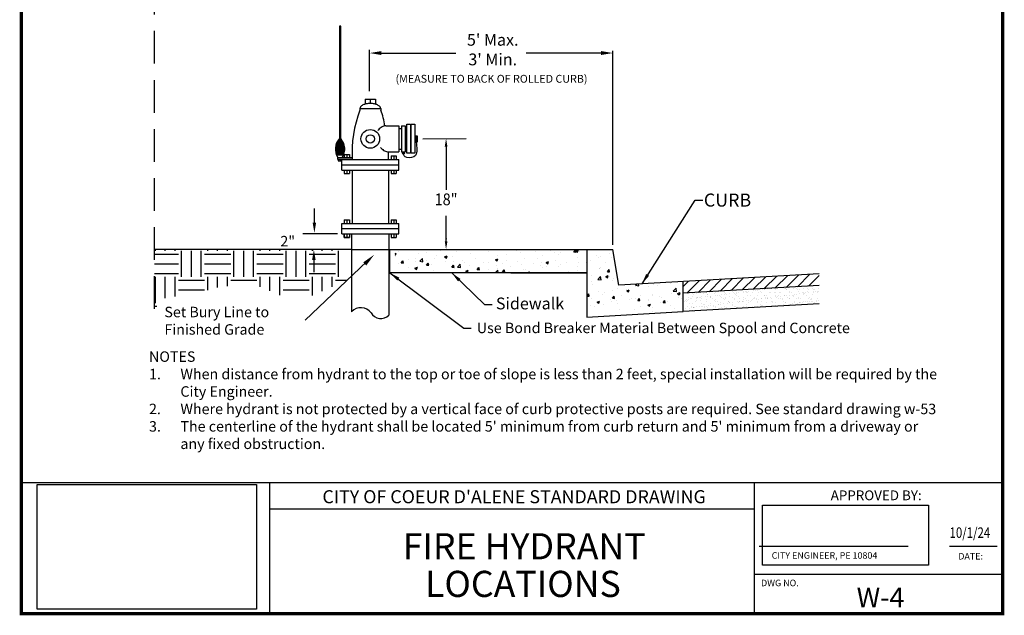
# Model space of a CAD drawing. Units: feet. Extents: x 0 to 7.5, y 0 to 10.
# Drawn here: x 0 to 7.5, y 0 to 4.5 of the extents above; entities that cross this region are included whole.
import ezdxf
from ezdxf.enums import TextEntityAlignment as Align

# ---------------------------------------------------------------- set-up
doc = ezdxf.new("R2010")
doc.units = ezdxf.units.FT
doc.header["$MEASUREMENT"] = 0
doc.linetypes.add('DASHED2', pattern=[0.375, 0.25, -0.125])
doc.layers.get('0').update_dxf_attribs({"linetype": 'CONTINUOUS'})
for name, color, linetype in [('BORDER', 7, 'CONTINUOUS'), ('DETB', 1, 'CONTINUOUS'), ('T1', 1, 'CONTINUOUS')]:
    doc.layers.add(name, color=color, linetype=linetype)
doc.styles.add('ARCHQUIK', font='ROMANS9.SHX', dxfattribs={"width": 0.9})
doc.styles.add('BOLD', font='bold')
doc.styles.add('HELV', font='HELV')
doc.styles.add('ITALICT', font='italict')
doc.styles.add('LEROY', font='LEROY')
doc.dimstyles.new('LEROY', dxfattribs={"dimtxt": 0.1, "dimasz": 0.1, "dimexe": 0.018, "dimexo": 0.00625, "dimgap": 0.009, "dimtad": 0, "dimtih": 1, "dimtoh": 1, "dimdec": 4, "dimzin": 0, "dimdsep": 46, "dimtxsty": 'HELV', "dimcen": 0.09, "dimadec": 0, "dimazin": 0, "dimtfac": 1, "dimtdec": 4, "dimtofl": 0, "dimtmove": 2, "dimatfit": 3, "dimfxl": 1, "dimtolj": 1, "dimtzin": 0, "dimarcsym": 0})
picture_1 = doc.add_image_def('image1.png', size_in_pixel=(1902, 1080))
picture_2 = doc.add_image_def('image2.bmp', size_in_pixel=(421, 152))

# ---------------------------------------------------------------- blocks, each defined once
blk = doc.blocks.new('DET_BORD')
at = {"layer": 'BORDER'}
for p, q in [((7.5, 1), (0, 1)), ((1.9, 0), (1.9, 1)), ((5.6, 1), (5.6, 0)), ((5.6, 0.8), (1.9, 0.8)), ((5.6382, 0.5163), (6.7787, 0.5163)), ((7.0949, 0.5163), (7.4586, 0.5163)), ((7.5, 0.3), (5.6, 0.3))]:
    blk.add_line(p, q, dxfattribs=at)
at = {"layer": 'BORDER', "const_width": 0.025}
blk.add_lwpolyline([(7.5, 0), (0, 0), (0, 10), (7.5, 10)], close=True, dxfattribs=at)
at = {"layer": 'BORDER', "style": 'LEROY'}
for s, height, p in [("CITY OF COEUR D'ALENE STANDARD DRAWING", 0.1, (3.7662, 0.8443)), ('APPROVED BY:', 0.075, (6.5333, 0.8675)), ('CITY ENGINEER, PE 10804', 0.05, (6.1384, 0.4203))]:
    blk.add_text(s, height=height, dxfattribs=at).set_placement(p, align=Align.CENTER)
for s, p in [('DATE:', (7.1609, 0.4141)), ('DWG NO.', (5.6534, 0.2099))]:
    blk.add_text(s, height=0.05, dxfattribs=at).set_placement(p)
at = {"layer": 'BORDER'}
for tag, height, style, p in [('NAME1', 0.25, 'ITALICT', (3.8433, 0.4156)), ('NAME2', 0.25, 'ITALICT', (3.8292, 0.0773)), ('DWGNO', 0.15, 'LEROY', (6.5663, 0.0491))]:
    blk.add_attdef(tag, text='', height=height, dxfattribs=dict(at, style=style)).set_placement(p, align=Align.CENTER)
image = blk.add_image(picture_1, insert=(0.1208, 0.0354), size_in_units=(1.6755, 0.9514))
image.dxf.flags = 7
blk = doc.blocks.new('*X3')
at = {"color": 0}
for p, q in [((5.9406, 7.0013), (6.0468, 7.1075)), ((6.0343, 7.0066), (6.1405, 7.1128)), ((6.1281, 7.0119), (6.2343, 7.1181)), ((6.2218, 7.0173), (6.328, 7.1235)), ((6.3155, 7.0226), (6.4059, 7.113)), ((5.252, 7.0198), (5.297, 7.0648)), ((5.2845, 6.9639), (5.3908, 7.0701)), ((5.3783, 6.9693), (5.4845, 7.0755)), ((5.472, 6.9746), (5.5782, 7.0808)), ((5.5657, 6.9799), (5.6719, 7.0861)), ((5.6594, 6.9853), (5.7656, 7.0915)), ((5.7532, 6.9906), (5.8594, 7.0968)), ((5.8469, 6.9959), (5.9531, 7.1021))]:
    blk.add_line(p, q, dxfattribs=at)
blk = doc.blocks.new('*X2')
at = {"color": 0}
for p, q in [((5.2885, 6.9615), (5.2885, 6.9615)), ((5.3354, 6.9631), (5.3354, 6.9631)), ((5.3361, 6.9541), (5.3361, 6.9541)), ((5.3652, 6.9611), (5.3652, 6.9611)), ((5.4288, 6.9633), (5.4288, 6.9633)), ((5.4462, 6.964), (5.4462, 6.964)), ((5.4561, 6.9531), (5.4561, 6.9531)), ((5.4616, 6.948), (5.4616, 6.948)), ((5.5222, 6.9635), (5.5222, 6.9635)), ((5.5239, 6.9412), (5.5239, 6.9412)), ((5.5248, 6.965), (5.5248, 6.965)), ((5.5395, 6.9433), (5.5395, 6.9433)), ((5.5518, 6.9744), (5.5518, 6.9744)), ((5.5639, 6.9465), (5.5639, 6.9465)), ((5.5779, 6.9505), (5.5779, 6.9505)), ((5.6015, 6.9647), (5.6015, 6.9647)), ((5.6047, 6.9518), (5.6047, 6.9518)), ((5.6156, 6.9636), (5.6156, 6.9636)), ((5.6203, 6.9539), (5.6203, 6.9539)), ((5.6447, 6.9571), (5.6447, 6.9571)), ((5.6681, 6.9768), (5.6681, 6.9768)), ((5.6825, 6.9676), (5.6825, 6.9676)), ((5.6854, 6.9625), (5.6854, 6.9625)), ((5.698, 6.9494), (5.698, 6.9494)), ((5.701, 6.9645), (5.701, 6.9645)), ((5.7035, 6.9444), (5.7035, 6.9444)), ((5.7091, 6.9638), (5.7091, 6.9638)), ((5.7254, 6.9677), (5.7254, 6.9677)), ((5.7611, 6.9686), (5.7611, 6.9686)), ((5.7662, 6.9731), (5.7662, 6.9731)), ((5.7818, 6.9751), (5.7818, 6.9751)), ((5.7882, 6.9758), (5.7882, 6.9758)), ((5.7937, 6.9707), (5.7937, 6.9707)), ((5.8016, 6.9405), (5.8016, 6.9405)), ((5.8025, 6.964), (5.8025, 6.964)), ((5.8062, 6.9784), (5.8062, 6.9784)), ((5.8198, 6.9468), (5.8198, 6.9468)), ((5.8378, 6.9682), (5.8378, 6.9682)), ((5.8469, 6.9837), (5.8469, 6.9837)), ((5.8504, 6.9932), (5.8504, 6.9932)), ((5.8625, 6.9858), (5.8625, 6.9858)), ((5.8802, 6.9415), (5.8802, 6.9415)), ((5.8839, 6.997), (5.8839, 6.997)), ((5.8869, 6.989), (5.8869, 6.989)), ((5.8959, 6.9641), (5.8959, 6.9641)), ((5.91, 6.9731), (5.91, 6.9731)), ((5.9188, 6.9711), (5.9188, 6.9711)), ((5.9277, 6.9944), (5.9277, 6.9944)), ((5.9398, 6.9457), (5.9398, 6.9457)), ((5.9433, 6.9964), (5.9433, 6.9964)), ((5.9438, 6.9933), (5.9438, 6.9933)), ((5.9454, 6.9407), (5.9454, 6.9407)), ((5.955, 6.9989), (5.955, 6.9989)), ((5.9569, 6.9411), (5.9569, 6.9411)), ((5.9677, 6.9996), (5.9677, 6.9996)), ((5.9893, 6.9643), (5.9893, 6.9643)), ((5.9974, 6.9721), (5.9974, 6.9721)), ((6.0002, 6.9994), (6.0002, 6.9994)), ((6.0084, 7.005), (6.0084, 7.005)), ((6.0246, 7.0016), (6.0246, 7.0016)), ((6.03, 6.9721), (6.03, 6.9721)), ((6.0355, 6.967), (6.0355, 6.967)), ((6.036, 7.0018), (6.036, 7.0018)), ((6.0372, 6.9935), (6.0372, 6.9935)), ((6.0379, 6.944), (6.0379, 6.944)), ((6.0616, 6.9431), (6.0616, 6.9431)), ((6.0741, 6.9718), (6.0741, 6.9718)), ((6.0828, 6.9645), (6.0828, 6.9645)), ((6.1146, 7.0028), (6.1146, 7.0028)), ((6.1165, 6.945), (6.1165, 6.945)), ((6.1168, 6.9416), (6.1168, 6.9416)), ((6.118, 7.0017), (6.118, 7.0017)), ((6.1202, 6.9984), (6.1202, 6.9984)), ((6.1257, 6.9933), (6.1257, 6.9933)), ((6.1307, 6.9937), (6.1307, 6.9937)), ((6.1324, 6.9436), (6.1324, 6.9436)), ((6.1518, 6.9694), (6.1518, 6.9694)), ((6.1551, 6.9747), (6.1551, 6.9747)), ((6.1568, 6.9468), (6.1568, 6.9468)), ((6.1762, 6.9647), (6.1762, 6.9647)), ((6.1817, 6.9421), (6.1817, 6.9421)), ((6.1913, 7.0024), (6.1913, 7.0024)), ((6.1932, 6.9446), (6.1932, 6.9446)), ((6.1976, 6.9522), (6.1976, 6.9522)), ((6.2114, 7.0019), (6.2114, 7.0019)), ((6.2132, 6.9543), (6.2132, 6.9543)), ((6.2241, 6.9938), (6.2241, 6.9938)), ((6.2337, 6.9757), (6.2337, 6.9757)), ((6.2376, 6.9575), (6.2376, 6.9575)), ((6.242, 6.9958), (6.242, 6.9958)), ((6.2696, 6.9648), (6.2696, 6.9648)), ((6.2719, 6.9684), (6.2719, 6.9684)), ((6.2723, 7.0054), (6.2723, 7.0054)), ((6.2742, 6.9476), (6.2742, 6.9476)), ((6.2774, 6.9633), (6.2774, 6.9633)), ((6.2783, 6.9628), (6.2783, 6.9628)), ((6.294, 6.9649), (6.294, 6.9649)), ((6.3048, 7.0021), (6.3048, 7.0021)), ((6.3104, 6.9753), (6.3104, 6.9753)), ((6.3175, 6.994), (6.3175, 6.994)), ((6.3183, 6.9681), (6.3183, 6.9681)), ((6.3322, 7.0221), (6.3322, 7.0221)), ((6.3509, 7.0064), (6.3509, 7.0064)), ((6.3528, 6.9486), (6.3528, 6.9486)), ((6.3591, 6.9735), (6.3591, 6.9735)), ((6.3621, 6.9947), (6.3621, 6.9947)), ((6.363, 6.965), (6.363, 6.965)), ((6.3676, 6.9897), (6.3676, 6.9897)), ((6.3747, 6.9755), (6.3747, 6.9755)), ((6.3914, 6.9782), (6.3914, 6.9782)), ((6.3937, 6.9657), (6.3937, 6.9657)), ((6.3983, 7.0022), (6.3983, 7.0022)), ((6.3991, 6.9787), (6.3991, 6.9787)), ((5.2662, 6.8878), (5.2662, 6.8878)), ((5.2757, 6.9005), (5.2757, 6.9005)), ((5.2813, 6.8954), (5.2813, 6.8954)), ((5.2816, 6.9093), (5.2816, 6.9093)), ((5.2904, 6.9037), (5.2904, 6.9037)), ((5.2973, 6.9114), (5.2973, 6.9114)), ((5.3014, 6.9251), (5.3014, 6.9251)), ((5.3074, 6.8715), (5.3074, 6.8715)), ((5.3141, 6.917), (5.3141, 6.917)), ((5.3216, 6.9146), (5.3216, 6.9146)), ((5.329, 6.9333), (5.329, 6.9333)), ((5.3309, 6.8755), (5.3309, 6.8755)), ((5.3596, 6.888), (5.3596, 6.888)), ((5.3624, 6.9199), (5.3624, 6.9199)), ((5.3659, 6.9268), (5.3659, 6.9268)), ((5.3671, 6.9033), (5.3671, 6.9033)), ((5.3715, 6.9217), (5.3715, 6.9217)), ((5.378, 6.922), (5.378, 6.922)), ((5.3948, 6.9252), (5.3948, 6.9252)), ((5.3976, 6.8978), (5.3976, 6.8978)), ((5.4024, 6.9252), (5.4024, 6.9252)), ((5.4075, 6.9172), (5.4075, 6.9172)), ((5.4076, 6.9344), (5.4076, 6.9344)), ((5.4095, 6.8765), (5.4095, 6.8765)), ((5.4274, 6.8704), (5.4274, 6.8704)), ((5.4329, 6.8654), (5.4329, 6.8654)), ((5.4431, 6.9306), (5.4431, 6.9306)), ((5.4481, 6.9062), (5.4481, 6.9062)), ((5.453, 6.8882), (5.453, 6.8882)), ((5.4588, 6.9326), (5.4588, 6.9326)), ((5.4708, 6.8565), (5.4708, 6.8565)), ((5.4832, 6.9358), (5.4832, 6.9358)), ((5.4843, 6.934), (5.4843, 6.934)), ((5.4862, 6.8762), (5.4862, 6.8762)), ((5.4864, 6.8586), (5.4864, 6.8586)), ((5.4877, 6.9241), (5.4877, 6.9241)), ((5.4883, 6.9254), (5.4883, 6.9254)), ((5.5009, 6.9174), (5.5009, 6.9174)), ((5.5108, 6.8618), (5.5108, 6.8618)), ((5.5176, 6.8968), (5.5176, 6.8968)), ((5.5231, 6.8917), (5.5231, 6.8917)), ((5.5267, 6.9072), (5.5267, 6.9072)), ((5.5465, 6.8883), (5.5465, 6.8883)), ((5.5492, 6.8678), (5.5492, 6.8678)), ((5.5516, 6.8672), (5.5516, 6.8672)), ((5.5653, 6.9369), (5.5653, 6.9369)), ((5.5672, 6.8791), (5.5672, 6.8791)), ((5.5672, 6.8692), (5.5672, 6.8692)), ((5.5817, 6.9256), (5.5817, 6.9256)), ((5.5916, 6.8724), (5.5916, 6.8724)), ((5.5943, 6.9175), (5.5943, 6.9175)), ((5.6034, 6.9069), (5.6034, 6.9069)), ((5.6078, 6.9231), (5.6078, 6.9231)), ((5.6133, 6.918), (5.6133, 6.918)), ((5.6323, 6.8778), (5.6323, 6.8778)), ((5.6394, 6.8941), (5.6394, 6.8941)), ((5.6399, 6.8885), (5.6399, 6.8885)), ((5.6439, 6.9379), (5.6439, 6.9379)), ((5.6458, 6.8801), (5.6458, 6.8801)), ((5.6479, 6.8799), (5.6479, 6.8799)), ((5.6693, 6.8668), (5.6693, 6.8668)), ((5.6723, 6.8831), (5.6723, 6.8831)), ((5.6748, 6.8617), (5.6748, 6.8617)), ((5.6751, 6.9258), (5.6751, 6.9258)), ((5.6844, 6.9098), (5.6844, 6.9098)), ((5.6878, 6.9177), (5.6878, 6.9177)), ((5.7131, 6.8884), (5.7131, 6.8884)), ((5.7206, 6.9375), (5.7206, 6.9375)), ((5.7225, 6.8797), (5.7225, 6.8797)), ((5.7287, 6.8905), (5.7287, 6.8905)), ((5.7296, 6.9204), (5.7296, 6.9204)), ((5.7333, 6.8887), (5.7333, 6.8887)), ((5.7531, 6.8937), (5.7531, 6.8937)), ((5.7595, 6.8931), (5.7595, 6.8931)), ((5.763, 6.9108), (5.763, 6.9108)), ((5.765, 6.888), (5.765, 6.888)), ((5.7685, 6.9259), (5.7685, 6.9259)), ((5.7812, 6.9179), (5.7812, 6.9179)), ((5.7911, 6.8641), (5.7911, 6.8641)), ((5.7938, 6.8991), (5.7938, 6.8991)), ((5.8035, 6.8827), (5.8035, 6.8827)), ((5.8094, 6.9011), (5.8094, 6.9011)), ((5.8267, 6.8888), (5.8267, 6.8888)), ((5.8338, 6.9043), (5.8338, 6.9043)), ((5.8397, 6.9104), (5.8397, 6.9104)), ((5.8496, 6.9194), (5.8496, 6.9194)), ((5.8552, 6.9143), (5.8552, 6.9143)), ((5.862, 6.9261), (5.862, 6.9261)), ((5.8746, 6.918), (5.8746, 6.918)), ((5.8746, 6.9097), (5.8746, 6.9097)), ((5.8813, 6.8904), (5.8813, 6.8904)), ((5.8821, 6.8837), (5.8821, 6.8837)), ((5.8902, 6.9117), (5.8902, 6.9117)), ((5.9111, 6.8631), (5.9111, 6.8631)), ((5.9146, 6.915), (5.9146, 6.915)), ((5.9167, 6.858), (5.9167, 6.858)), ((5.9201, 6.889), (5.9201, 6.889)), ((5.9207, 6.9133), (5.9207, 6.9133)), ((5.9553, 6.9203), (5.9553, 6.9203)), ((5.9554, 6.9263), (5.9554, 6.9263)), ((5.9588, 6.8833), (5.9588, 6.8833)), ((5.968, 6.9182), (5.968, 6.9182)), ((5.9709, 6.9224), (5.9709, 6.9224)), ((5.9715, 6.9168), (5.9715, 6.9168)), ((5.9953, 6.9256), (5.9953, 6.9256)), ((5.9993, 6.9143), (5.9993, 6.9143)), ((6.0011, 6.8565), (6.0011, 6.8565)), ((6.0013, 6.8894), (6.0013, 6.8894)), ((6.0068, 6.8843), (6.0068, 6.8843)), ((6.0136, 6.8892), (6.0136, 6.8892)), ((6.0329, 6.8604), (6.0329, 6.8604)), ((6.0361, 6.931), (6.0361, 6.931)), ((6.0398, 6.8862), (6.0398, 6.8862)), ((6.0488, 6.9264), (6.0488, 6.9264)), ((6.0517, 6.933), (6.0517, 6.933)), ((6.0615, 6.9184), (6.0615, 6.9184)), ((6.0637, 6.8569), (6.0637, 6.8569)), ((6.076, 6.914), (6.076, 6.914)), ((6.0761, 6.9362), (6.0761, 6.9362)), ((6.0779, 6.8562), (6.0779, 6.8562)), ((6.0794, 6.859), (6.0794, 6.859)), ((6.0915, 6.9157), (6.0915, 6.9157)), ((6.097, 6.9107), (6.097, 6.9107)), ((6.1037, 6.8622), (6.1037, 6.8622)), ((6.107, 6.8894), (6.107, 6.8894)), ((6.1184, 6.8872), (6.1184, 6.8872)), ((6.1231, 6.8867), (6.1231, 6.8867)), ((6.1422, 6.9266), (6.1422, 6.9266)), ((6.1445, 6.8675), (6.1445, 6.8675)), ((6.153, 6.8594), (6.153, 6.8594)), ((6.1549, 6.9185), (6.1549, 6.9185)), ((6.157, 6.9169), (6.157, 6.9169)), ((6.1589, 6.8591), (6.1589, 6.8591)), ((6.1601, 6.8696), (6.1601, 6.8696)), ((6.1845, 6.8728), (6.1845, 6.8728)), ((6.1872, 6.937), (6.1872, 6.937)), ((6.1951, 6.8868), (6.1951, 6.8868)), ((6.2004, 6.8895), (6.2004, 6.8895)), ((6.2133, 6.9131), (6.2133, 6.9131)), ((6.2252, 6.8782), (6.2252, 6.8782)), ((6.2356, 6.9179), (6.2356, 6.9179)), ((6.2357, 6.9268), (6.2357, 6.9268)), ((6.2409, 6.8802), (6.2409, 6.8802)), ((6.2432, 6.8857), (6.2432, 6.8857)), ((6.2483, 6.9187), (6.2483, 6.9187)), ((6.2487, 6.8807), (6.2487, 6.8807)), ((6.2652, 6.8834), (6.2652, 6.8834)), ((6.2761, 6.8898), (6.2761, 6.8898)), ((6.2938, 6.8897), (6.2938, 6.8897)), ((6.3035, 6.9394), (6.3035, 6.9394)), ((6.306, 6.8888), (6.306, 6.8888)), ((6.3123, 6.9175), (6.3123, 6.9175)), ((6.3216, 6.8909), (6.3216, 6.8909)), ((6.3291, 6.9269), (6.3291, 6.9269)), ((6.3334, 6.912), (6.3334, 6.912)), ((6.3389, 6.907), (6.3389, 6.907)), ((6.3417, 6.9189), (6.3417, 6.9189)), ((6.346, 6.8941), (6.346, 6.8941)), ((6.3546, 6.8908), (6.3546, 6.8908)), ((6.365, 6.8831), (6.365, 6.8831)), ((6.3868, 6.8994), (6.3868, 6.8994)), ((6.3873, 6.8899), (6.3873, 6.8899)), ((6.3933, 6.9204), (6.3933, 6.9204)), ((6.4024, 6.9015), (6.4024, 6.9015)), ((5.2526, 6.8127), (5.2526, 6.8127)), ((5.2686, 6.8299), (5.2686, 6.8299)), ((5.2904, 6.8127), (5.2904, 6.8127)), ((5.2923, 6.8459), (5.2923, 6.8459)), ((5.3093, 6.8353), (5.3093, 6.8353)), ((5.3249, 6.8373), (5.3249, 6.8373)), ((5.3256, 6.85), (5.3256, 6.85)), ((5.3328, 6.8177), (5.3328, 6.8177)), ((5.3372, 6.8441), (5.3372, 6.8441)), ((5.3383, 6.8419), (5.3383, 6.8419)), ((5.3428, 6.839), (5.3428, 6.839)), ((5.3493, 6.8405), (5.3493, 6.8405)), ((5.3689, 6.8151), (5.3689, 6.8151)), ((5.369, 6.8455), (5.369, 6.8455)), ((5.3901, 6.8459), (5.3901, 6.8459)), ((5.4057, 6.848), (5.4057, 6.848)), ((5.4114, 6.8187), (5.4114, 6.8187)), ((5.4191, 6.8501), (5.4191, 6.8501)), ((5.4301, 6.8512), (5.4301, 6.8512)), ((5.4317, 6.8421), (5.4317, 6.8421)), ((5.45, 6.8484), (5.45, 6.8484)), ((5.459, 6.8415), (5.459, 6.8415)), ((5.5125, 6.8503), (5.5125, 6.8503)), ((5.5251, 6.8422), (5.5251, 6.8422)), ((5.5286, 6.8494), (5.5286, 6.8494)), ((5.5791, 6.8404), (5.5791, 6.8404)), ((5.5846, 6.8354), (5.5846, 6.8354)), ((5.6053, 6.8491), (5.6053, 6.8491)), ((5.6059, 6.8505), (5.6059, 6.8505)), ((5.6186, 6.8424), (5.6186, 6.8424)), ((5.6863, 6.852), (5.6863, 6.852)), ((5.6993, 6.8506), (5.6993, 6.8506)), ((5.7009, 6.8378), (5.7009, 6.8378)), ((5.712, 6.8426), (5.712, 6.8426)), ((5.7649, 6.853), (5.7649, 6.853)), ((5.7928, 6.8508), (5.7928, 6.8508)), ((5.8054, 6.8427), (5.8054, 6.8427)), ((5.8416, 6.8526), (5.8416, 6.8526)), ((5.8862, 6.851), (5.8862, 6.851)), ((5.8988, 6.8429), (5.8988, 6.8429)), ((5.9226, 6.8555), (5.9226, 6.8555)), ((5.9796, 6.8511), (5.9796, 6.8511)), ((6.023, 6.8516), (6.023, 6.8516))]:
    blk.add_line(p, q, dxfattribs=at)
blk = doc.blocks.new('*X1')
at = {"color": 0}
for p, q in [((4.4398, 7.2764), (4.4398, 7.2764)), ((4.5149, 7.2863), (4.5149, 7.2863)), ((4.5484, 7.2758), (4.5484, 7.2758)), ((4.6285, 7.3012), (4.6285, 7.3012)), ((4.4342, 7.2319), (4.4364, 7.2327)), ((4.4342, 7.2261), (4.4365, 7.2327)), ((4.467, 7.2389), (4.467, 7.2389)), ((4.5293, 7.2646), (4.5293, 7.2646)), ((4.5925, 7.2243), (4.5925, 7.2243)), ((4.6419, 7.2689), (4.6419, 7.2689)), ((4.436, 7.1679), (4.436, 7.1679)), ((4.4696, 7.1121), (4.4696, 7.1121)), ((4.5389, 7.173), (4.5389, 7.173)), ((4.5447, 7.1759), (4.5447, 7.1759)), ((4.5496, 7.1829), (4.5496, 7.1829)), ((4.5945, 7.1039), (4.6155, 7.1119)), ((4.6094, 7.0938), (4.6155, 7.1119)), ((4.6097, 7.1452), (4.6242, 7.1625)), ((4.6097, 7.1452), (4.6277, 7.1437)), ((4.6277, 7.1437), (4.6242, 7.1625)), ((4.4707, 7.0646), (4.4707, 7.0646)), ((4.4785, 7.038), (4.4785, 7.038)), ((4.5281, 7.0794), (4.5515, 7.1037)), ((4.5281, 7.0794), (4.5548, 7.0752)), ((4.5411, 7.076), (4.5411, 7.076)), ((4.5548, 7.0752), (4.5515, 7.1037)), ((4.5945, 7.1039), (4.6094, 7.0938)), ((4.6297, 7.1053), (4.6297, 7.1053)), ((4.6534, 7.068), (4.6534, 7.068)), ((4.6601, 7.0895), (4.6601, 7.0895)), ((4.8483, 7.0297), (4.858, 7.0398)), ((4.8483, 7.0297), (4.875, 7.0256)), ((4.875, 7.0256), (4.8732, 7.0407)), ((4.9988, 7.039), (4.9988, 7.039)), ((5.0345, 7.0309), (5.0345, 7.0309)), ((5.1481, 7.0458), (5.1481, 7.0458)), ((4.4362, 6.9384), (4.4506, 6.9556)), ((4.4541, 6.9368), (4.4506, 6.9556)), ((4.5374, 6.9762), (4.5374, 6.9762)), ((4.5713, 6.952), (4.5713, 6.952)), ((4.5812, 6.9712), (4.5812, 6.9712)), ((4.6563, 6.9811), (4.6563, 6.9811)), ((4.6932, 6.9987), (4.6932, 6.9987)), ((4.7314, 6.9452), (4.7314, 6.9452)), ((4.77, 6.996), (4.77, 6.996)), ((4.7736, 6.9831), (4.7946, 6.9911)), ((4.7736, 6.9831), (4.7885, 6.973)), ((4.7885, 6.973), (4.7946, 6.9911)), ((4.8473, 7.0198), (4.8473, 7.0198)), ((4.9594, 7.021), (4.9594, 7.021)), ((4.991, 6.9491), (4.991, 6.9491)), ((5.151, 6.9616), (5.151, 6.9616)), ((5.1659, 6.9791), (5.1659, 6.9791)), ((5.1685, 6.98), (5.1918, 7.0044)), ((5.1685, 6.98), (5.1952, 6.9759)), ((5.1952, 6.9759), (5.1919, 7.0044)), ((5.2047, 6.959), (5.2257, 6.9671)), ((5.2047, 6.959), (5.2196, 6.949)), ((5.2197, 6.949), (5.2257, 6.9671)), ((4.4362, 6.9384), (4.4541, 6.9368)), ((4.4661, 6.859), (4.4661, 6.859)), ((4.4744, 6.9185), (4.4744, 6.9185)), ((4.5215, 6.8863), (4.5425, 6.8944)), ((4.5215, 6.8863), (4.5364, 6.8762)), ((4.5338, 6.8763), (4.5338, 6.8763)), ((4.5364, 6.8762), (4.5425, 6.8944)), ((4.5774, 6.8628), (4.5774, 6.8628)), ((4.6346, 6.9117), (4.6346, 6.9117)), ((4.6411, 6.889), (4.6411, 6.889)), ((4.6513, 6.9196), (4.6658, 6.9368)), ((4.6513, 6.9196), (4.6693, 6.918)), ((4.6693, 6.918), (4.6658, 6.9368)), ((4.6896, 6.8988), (4.6896, 6.8988)), ((4.691, 6.8777), (4.691, 6.8777)), ((4.7947, 6.9049), (4.7947, 6.9049)), ((4.816, 6.9191), (4.816, 6.9191)), ((4.8436, 6.9199), (4.8436, 6.9199)), ((4.8665, 6.9008), (4.881, 6.918)), ((4.8665, 6.9008), (4.8845, 6.8992)), ((4.8805, 6.9027), (4.8805, 6.9027)), ((4.8845, 6.8992), (4.881, 6.918)), ((4.8916, 6.9385), (4.8916, 6.9385)), ((4.9527, 6.8623), (4.9737, 6.8703)), ((4.9527, 6.8623), (4.9676, 6.8522)), ((4.9548, 6.8982), (4.9548, 6.8982)), ((4.9556, 6.9126), (4.9556, 6.9126)), ((4.9676, 6.8522), (4.9737, 6.8703)), ((4.9951, 6.9391), (4.9951, 6.9391)), ((5.0517, 6.9317), (5.0517, 6.9317)), ((5.0629, 6.8832), (5.0629, 6.8832)), ((5.0692, 6.9275), (5.0692, 6.9275)), ((5.0817, 6.8819), (5.0962, 6.8992)), ((5.0817, 6.8819), (5.0996, 6.8804)), ((5.0996, 6.8804), (5.0962, 6.8992)), ((5.115, 6.8914), (5.115, 6.8914)), ((5.1473, 6.8617), (5.1473, 6.8617)), ((5.2119, 6.9249), (5.2119, 6.9249)), ((5.2378, 6.9133), (5.2378, 6.9133)), ((4.5023, 6.8529), (4.5023, 6.8529)), ((4.7129, 6.8232), (4.7129, 6.8232)), ((4.84, 6.82), (4.84, 6.82)), ((4.8879, 6.8532), (4.8879, 6.8532)), ((4.9903, 6.8092), (4.9903, 6.8092)), ((4.9915, 6.8392), (4.9915, 6.8392)), ((5.1798, 6.8341), (5.1798, 6.8341))]:
    blk.add_line(p, q, dxfattribs=at)
blk = doc.blocks.new('A$C1BFC5FA9')
at = {"insert": (0, 0.2133), "char_height": 0.08, "width": 1.104897, "attachment_point": 1, "style": 'LEROY'}
blk.add_mtext('Set Bury Line to Finished Grade', dxfattribs=at)
blk = doc.blocks.new('*X4')
at = {"color": 0}
for p, q in [((1.1562, 7.3002), (1.1664, 7.3041)), ((1.1562, 7.2888), (1.1603, 7.286)), ((1.1603, 7.286), (1.1664, 7.3041)), ((1.1623, 7.2766), (1.1623, 7.2766)), ((1.1854, 7.3162), (1.1854, 7.3162)), ((1.3518, 7.3016), (1.3518, 7.3016)), ((1.4269, 7.3115), (1.4269, 7.3115)), ((1.506, 7.2873), (1.506, 7.2873)), ((1.5405, 7.3264), (1.5405, 7.3264)), ((1.5765, 7.272), (1.5975, 7.2801)), ((1.5915, 7.262), (1.5976, 7.2801)), ((1.6431, 7.2791), (1.6431, 7.2791)), ((1.681, 7.3173), (1.681, 7.3173)), ((1.7947, 7.2983), (1.7947, 7.2983)), ((1.9505, 7.3208), (1.9505, 7.3208)), ((2.0293, 7.2828), (2.0293, 7.2828)), ((2.0302, 7.3325), (2.0302, 7.3325)), ((2.1044, 7.2927), (2.1044, 7.2927)), ((2.1903, 7.3258), (2.1903, 7.3258)), ((2.218, 7.3077), (2.218, 7.3077)), ((2.2744, 7.3349), (2.2747, 7.3347)), ((2.2747, 7.3347), (2.2747, 7.3349)), ((2.3505, 7.319), (2.3505, 7.319)), ((2.4074, 7.3326), (2.4074, 7.3326)), ((2.4082, 7.2838), (2.4082, 7.2838)), ((2.4579, 7.3335), (2.4591, 7.3349)), ((2.4579, 7.3335), (2.4759, 7.3319)), ((2.4759, 7.3319), (2.4753, 7.3349)), ((2.5106, 7.3122), (2.5106, 7.3122)), ((2.5434, 7.2884), (2.5434, 7.2884)), ((2.5623, 7.3049), (2.5623, 7.3049)), ((2.6707, 7.3055), (2.6707, 7.3055)), ((2.6731, 7.3147), (2.6876, 7.3319)), ((2.6731, 7.3147), (2.6911, 7.3131)), ((2.6911, 7.3131), (2.6876, 7.3319)), ((2.6909, 7.3207), (2.7119, 7.3288)), ((2.6909, 7.3207), (2.7058, 7.3107)), ((2.7058, 7.3107), (2.7119, 7.3288)), ((2.7138, 7.3241), (2.7138, 7.3241)), ((2.7183, 7.3185), (2.7183, 7.3185)), ((1.1818, 7.2163), (1.1818, 7.2163)), ((1.2085, 7.2208), (1.223, 7.238)), ((1.2085, 7.2208), (1.2264, 7.2192)), ((1.2264, 7.2192), (1.223, 7.238)), ((1.2666, 7.2474), (1.2666, 7.2474)), ((1.3311, 7.2572), (1.3311, 7.2572)), ((1.3333, 7.2355), (1.3333, 7.2355)), ((1.348, 7.1931), (1.348, 7.1931)), ((1.3662, 7.234), (1.3896, 7.2584)), ((1.3662, 7.234), (1.3929, 7.2299)), ((1.3929, 7.2299), (1.3896, 7.2584)), ((1.4237, 7.202), (1.4381, 7.2192)), ((1.4237, 7.202), (1.4416, 7.2004)), ((1.4268, 7.2406), (1.4268, 7.2406)), ((1.4416, 7.2004), (1.4381, 7.2192)), ((1.4616, 7.2081), (1.4616, 7.2081)), ((1.4891, 7.258), (1.4891, 7.258)), ((1.5765, 7.272), (1.5915, 7.262)), ((1.5869, 7.2339), (1.5869, 7.2339)), ((1.6389, 7.1831), (1.6533, 7.2004)), ((1.6511, 7.233), (1.6511, 7.233)), ((1.6568, 7.1816), (1.6533, 7.2004)), ((1.6864, 7.1844), (1.7097, 7.2087)), ((1.713, 7.1802), (1.7097, 7.2087)), ((1.7262, 7.2429), (1.7262, 7.2429)), ((1.7471, 7.2271), (1.7471, 7.2271)), ((1.791, 7.1984), (1.791, 7.1984)), ((1.8398, 7.2579), (1.8398, 7.2579)), ((1.9072, 7.2203), (1.9072, 7.2203)), ((1.9468, 7.2209), (1.9468, 7.2209)), ((2.0077, 7.248), (2.0287, 7.2561)), ((2.0077, 7.248), (2.0226, 7.2379)), ((2.0185, 7.1984), (2.0185, 7.1984)), ((2.0226, 7.2379), (2.0287, 7.2561)), ((2.0674, 7.2136), (2.0674, 7.2136)), ((2.1009, 7.2421), (2.1009, 7.2421)), ((2.1934, 7.2284), (2.1934, 7.2284)), ((2.2275, 7.2068), (2.2275, 7.2068)), ((2.2524, 7.2613), (2.2524, 7.2613)), ((2.3285, 7.2143), (2.3285, 7.2143)), ((2.3684, 7.2584), (2.3684, 7.2584)), ((2.3877, 7.2), (2.3877, 7.2)), ((2.4036, 7.2242), (2.4036, 7.2242)), ((2.4388, 7.224), (2.4598, 7.232)), ((2.4388, 7.224), (2.4537, 7.2139)), ((2.4403, 7.1925), (2.4403, 7.1925)), ((2.4538, 7.2139), (2.4598, 7.232)), ((2.5172, 7.2391), (2.5172, 7.2391)), ((2.5478, 7.1933), (2.5478, 7.1933)), ((2.5586, 7.205), (2.5586, 7.205)), ((2.6152, 7.2226), (2.6152, 7.2226)), ((2.7067, 7.2641), (2.7067, 7.2641)), ((2.7101, 7.2242), (2.7101, 7.2242)), ((2.7818, 7.274), (2.7818, 7.274)), ((2.7902, 7.2526), (2.7902, 7.2526)), ((1.2729, 7.1832), (1.2729, 7.1832)), ((1.3245, 7.1753), (1.3455, 7.1833)), ((1.3245, 7.1753), (1.3394, 7.1652)), ((1.3296, 7.1356), (1.3296, 7.1356)), ((1.3394, 7.1652), (1.3455, 7.1833)), ((1.4855, 7.1581), (1.4855, 7.1581)), ((1.6389, 7.1831), (1.6568, 7.1816)), ((1.6395, 7.1792), (1.6395, 7.1792)), ((1.6686, 7.1383), (1.6686, 7.1383)), ((1.6864, 7.1844), (1.713, 7.1802)), ((1.7556, 7.1513), (1.7766, 7.1593)), ((1.7556, 7.1513), (1.7705, 7.1412)), ((1.7609, 7.1396), (1.7609, 7.1396)), ((1.7705, 7.1412), (1.7766, 7.1593)), ((1.8435, 7.1683), (1.8435, 7.1683)), ((1.854, 7.1643), (1.8685, 7.1816)), ((1.854, 7.1643), (1.872, 7.1627)), ((1.872, 7.1627), (1.8685, 7.1816)), ((1.9503, 7.1645), (1.9503, 7.1645)), ((2.0067, 7.1349), (2.0299, 7.1591)), ((2.0254, 7.1744), (2.0254, 7.1744)), ((2.0327, 7.1349), (2.0299, 7.1591)), ((2.0692, 7.1455), (2.0837, 7.1627)), ((2.0692, 7.1455), (2.0871, 7.1439)), ((2.0871, 7.1439), (2.0837, 7.1627)), ((2.0972, 7.1422), (2.0972, 7.1422)), ((2.1391, 7.1893), (2.1391, 7.1893)), ((2.2067, 7.1349), (2.2078, 7.1353)), ((2.2076, 7.1349), (2.2078, 7.1353)), ((2.2488, 7.1614), (2.2488, 7.1614)), ((2.2653, 7.1625), (2.2653, 7.1625)), ((2.2913, 7.1349), (2.2989, 7.1439)), ((2.3005, 7.1349), (2.2989, 7.1439)), ((2.4046, 7.1839), (2.4046, 7.1839)), ((2.6278, 7.1458), (2.6278, 7.1458)), ((2.7029, 7.1556), (2.7029, 7.1556)), ((2.708, 7.1865), (2.708, 7.1865))]:
    blk.add_line(p, q, dxfattribs=at)

msp = doc.modelspace()

# ---------------------------------------------------------------- hatches: boundary and pattern name
h = msp.add_hatch()
h.set_pattern_fill('EARTH', color=256, scale=0.8)
h.paths.add_polyline_path([(2.4924, 2.7847), (1.0168, 2.7847), (1.0168, 2.3307), (1.1145, 2.4263), (1.2249, 2.4263), (1.3514, 2.457), (1.5462, 2.5044), (1.8148, 2.5044), (2.0201, 2.4161), (2.1904, 2.4161), (2.2992, 2.4649), (2.4924, 2.5514)])
h = msp.add_hatch()
h.set_pattern_fill('AR-CONC', color=256)
h.paths.add_polyline_path([(4.322, 2.7842), (2.8174, 2.7842), (2.8174, 2.6059), (4.322, 2.6059)])
h = msp.add_hatch()
h.set_pattern_fill('AR-CONC', color=256)
h.paths.add_polyline_path([(4.322, 2.7842), (2.8174, 2.7842), (2.8174, 2.6059), (4.322, 2.6059)])
h = msp.add_hatch()
h.set_pattern_fill('AR-CONC', color=256)
h.paths.add_polyline_path([(4.322, 2.7842), (2.8174, 2.7842), (2.8174, 2.6059), (4.322, 2.6059)])
h = msp.add_hatch()
h.set_pattern_fill('AR-CONC', color=256)
h.paths.add_polyline_path([(4.322, 2.7842), (2.8174, 2.7842), (2.8174, 2.6059), (4.322, 2.6059)])
h = msp.add_hatch()
h.set_pattern_fill('AR-CONC', color=256)
h.paths.add_polyline_path([(4.322, 2.7842), (2.8174, 2.7842), (2.8174, 2.6059), (4.322, 2.6059)])
h = msp.add_hatch()
h.set_pattern_fill('AR-CONC', color=256)
h.paths.add_polyline_path([(4.322, 2.7842), (2.8174, 2.7842), (2.8174, 2.6059), (4.322, 2.6059)])

# ---------------------------------------------------------------- linework, layer by layer
at = {"linetype": 'DASHED2'}
msp.add_line((1.0168, 2.3307), (1.0168, 9.6331), dxfattribs=at)
at = {"color": 0, "linetype": 'ByBlock'}
for p, q in [((2.6615, 3.9957), (2.6615, 4.3113)), ((4.5206, 2.8208), (4.5206, 4.303)), ((2.7515, 4.2868), (3.3218, 4.2868)), ((4.4306, 4.2868), (3.858, 4.2868))]:
    msp.add_line(p, q, dxfattribs=at)
at = {"color": 7}
for p, q in [((2.9333, 3.7215), (2.9469, 3.7215)), ((2.975, 3.7376), (2.9804, 3.7376)), ((2.4155, 3.612), (2.4536, 3.6159)), ((2.4185, 3.617), (2.4507, 3.6203)), ((2.4219, 3.6219), (2.4476, 3.6246)), ((2.4242, 3.625), (2.4473, 3.625)), ((2.4304, 3.6325), (2.4411, 3.6325)), ((3.0179, 3.6541), (3.0179, 3.605)), ((2.3995, 3.5526), (2.4718, 3.56)), ((2.3996, 3.5481), (2.4719, 3.5555)), ((2.3997, 3.5576), (2.4712, 3.5644)), ((2.3998, 3.544), (2.472, 3.5514)), ((2.3999, 3.5628), (2.4707, 3.5701)), ((2.4003, 3.5393), (2.4718, 3.5466)), ((2.4004, 3.5675), (2.4699, 3.5747)), ((2.4009, 3.5342), (2.4714, 3.5415)), ((2.4011, 3.572), (2.4694, 3.5792)), ((2.402, 3.577), (2.4678, 3.5837)), ((2.4031, 3.5817), (2.4665, 3.5882)), ((2.4048, 3.5877), (2.4646, 3.5938)), ((2.4064, 3.5925), (2.4634, 3.5984)), ((2.4083, 3.5973), (2.4609, 3.6027)), ((2.4104, 3.6022), (2.4587, 3.6072)), ((2.4128, 3.6071), (2.4563, 3.6115)), ((2.9333, 3.5392), (2.9469, 3.5392)), ((2.4018, 3.5295), (2.4709, 3.5365)), ((2.403, 3.524), (2.47, 3.5309)), ((2.4046, 3.5182), (2.4686, 3.5247)), ((2.4065, 3.5127), (2.467, 3.5189)), ((2.4083, 3.5078), (2.4654, 3.5137)), ((2.4083, 3.5078), (2.4632, 3.5078)), ((2.4349, 3.472), (2.4349, 3.4635)), ((2.8055, 3.472), (2.806, 3.5314)), ((2.975, 3.5269), (2.9804, 3.5269))]:
    msp.add_line(p, q, dxfattribs=at)
for p, q in [((2.2398, 2.9908), (2.2398, 3.097)), ((2.4161, 2.904), (2.1525, 2.904)), ((2.5238, 2.7847), (1.0168, 2.7847)), ((2.5238, 2.7859), (2.8081, 2.7859)), ((4.3206, 2.7859), (4.5206, 2.7859)), ((4.322, 2.7859), (4.322, 2.2661)), ((4.5657, 2.5125), (4.5206, 2.7859)), ((2.64, 2.6924), (2.1702, 2.2439)), ((2.2357, 2.7048), (2.2357, 2.6102)), ((3.7421, 2.6059), (4.322, 2.6059)), ((6.0965, 2.5997), (4.5657, 2.5125)), ((5.058, 2.3098), (5.058, 2.5406)), ((6.0965, 2.5095), (5.058, 2.4504)), ((6.0965, 2.3689), (5.058, 2.3098)), ((4.322, 2.2661), (5.058, 2.3097))]:
    msp.add_line(p, q)
for points in [[(2.4321, 3.6325), (2.4411, 3.6325), (2.4411, 4.4924), (2.4321, 4.4924)], [(2.5291, 3.472), (2.4187, 3.472), (2.4187, 3.488), (2.5291, 3.488)], [(4.322, 2.6059), (2.8174, 2.6059), (2.8174, 2.7842), (4.322, 2.7842)]]:
    msp.add_lwpolyline(points, close=True)
for points in [[(2.9467, 3.742), (2.9748, 3.742), (2.9748, 3.5224), (2.9467, 3.5224)], [(2.9805, 3.742), (3.0086, 3.742), (3.0086, 3.5224), (2.9805, 3.5224)], [(3.0098, 3.6534), (3.0256, 3.6534), (3.0256, 3.6057), (3.0098, 3.6057)], [(2.4214, 3.4635), (2.4479, 3.4635), (2.4479, 3.472), (2.4214, 3.472)], [(2.4685, 2.9044), (2.5082, 2.9044), (2.5082, 2.8766), (2.4685, 2.8766)], [(2.4685, 2.9044), (2.5082, 2.9044), (2.5082, 2.8766), (2.4685, 2.8766)]]:
    msp.add_lwpolyline(points, close=True, dxfattribs=at)
msp.add_circle((2.9207, 3.5243), 0.00448, dxfattribs=at)
for centre, radius, start, end in [((3.4321, 3.5257), 0.9045, 158.9991, 183.40906), ((2.3912, 3.6972), 0.3867, 4.75706, 23.26735), ((2.5178, 3.5527), 0.1183, 137.56054, 213.12559), ((2.3537, 3.5527), 0.1183, 326.87441, 42.43946), ((2.9204, 3.5273), 0.0114, 158.64313, 21.35687)]:
    msp.add_arc(centre, radius, start, end, dxfattribs=at)
for centre, radius, start, end in [((2.5957, 2.2424), 0.0975, 36.92716, 137.52814), ((2.7467, 2.3383), 0.0821, 207.08028, 318.34403)]:
    msp.add_arc(centre, radius, start, end)
msp.add_spline([(3.0179, 3.6053), (3.0221, 3.5479), (3.0113, 3.5047), (2.9462, 3.4887), (2.9198, 3.5244), (2.9198, 3.5254), (2.9193, 3.5254)], degree=3, dxfattribs=at)
at = {"color": 0, "linetype": 'ByBlock'}
for points in [[(2.7515, 4.3018), (2.7515, 4.2718), (2.6615, 4.2868)], [(4.4306, 4.3018), (4.4306, 4.2718), (4.5206, 4.2868)]]:
    msp.add_solid(points, dxfattribs=at)
for points in [[(2.2531, 2.9908), (2.2264, 2.9908), (2.2398, 2.9108)], [(2.2223, 2.7048), (2.249, 2.7048), (2.2357, 2.7848)], [(2.6132, 2.6865), (2.6365, 2.6626), (2.6964, 2.7444)]]:
    msp.add_solid(points)
at = {"layer": 'DETB', "color": 7}
for p, q in [((2.6273, 3.9351), (2.6273, 3.8962)), ((2.6273, 3.9351), (2.7068, 3.9351)), ((2.667, 3.9351), (2.667, 3.9013)), ((2.7068, 3.9351), (2.7068, 3.8962)), ((2.5876, 3.8616), (2.7465, 3.8616)), ((2.5876, 3.8616), (2.5876, 3.8499)), ((2.7465, 3.8616), (2.7465, 3.8499)), ((2.7859, 3.7299), (2.8854, 3.7299)), ((2.8854, 3.7299), (2.8854, 3.5314)), ((2.8854, 3.7101), (2.9053, 3.7101)), ((2.9053, 3.7299), (2.9053, 3.5314)), ((2.9053, 3.7299), (2.9331, 3.7299)), ((2.9331, 3.7299), (2.9331, 3.5314)), ((2.8854, 3.5512), (2.9053, 3.5512)), ((2.4486, 3.472), (2.8854, 3.472)), ((2.4486, 3.3925), (2.4486, 3.472)), ((2.4685, 3.5117), (2.4685, 3.488)), ((2.4685, 3.5117), (2.4685, 3.488)), ((2.4685, 3.5117), (2.5082, 3.5117)), ((2.4883, 3.5117), (2.4883, 3.488)), ((2.4883, 3.5117), (2.4883, 3.488)), ((2.4894, 3.472), (2.5291, 3.472)), ((2.5082, 3.5117), (2.5082, 3.488)), ((2.5082, 3.5117), (2.5082, 3.488)), ((2.806, 3.5314), (2.8854, 3.5314)), ((2.8259, 3.4998), (2.8259, 3.476)), ((2.8259, 3.4998), (2.8259, 3.472)), ((2.8259, 3.4998), (2.8656, 3.4998)), ((2.8457, 3.4998), (2.8457, 3.476)), ((2.8457, 3.4998), (2.8457, 3.472)), ((2.8656, 3.4998), (2.8656, 3.476)), ((2.8656, 3.4998), (2.8656, 3.472)), ((2.8854, 3.3925), (2.8854, 3.472)), ((2.9053, 3.5314), (2.9331, 3.5314)), ((2.4486, 3.4322), (2.8854, 3.4322)), ((2.4486, 3.3925), (2.8854, 3.3925)), ((2.4685, 3.3925), (2.4685, 3.3647)), ((2.4883, 3.3925), (2.4883, 3.3647)), ((2.5082, 3.3925), (2.5082, 3.3647)), ((2.5281, 3.3925), (2.5281, 2.9838)), ((2.806, 3.3925), (2.806, 2.9838)), ((2.8259, 3.3925), (2.8259, 3.3647)), ((2.8457, 3.3925), (2.8457, 3.3647)), ((2.8656, 3.3925), (2.8656, 3.3647)), ((2.4685, 3.3647), (2.5082, 3.3647)), ((2.8259, 3.3647), (2.8656, 3.3647)), ((2.4685, 3.0116), (2.4685, 2.9879)), ((2.4685, 3.0116), (2.4685, 2.9838)), ((2.4685, 3.0116), (2.5082, 3.0116)), ((2.4883, 3.0116), (2.4883, 2.9879)), ((2.4883, 3.0116), (2.4883, 2.9838)), ((2.5082, 3.0116), (2.5082, 2.9879)), ((2.5082, 3.0116), (2.5082, 2.9838)), ((2.8259, 3.0116), (2.8259, 2.9879)), ((2.8259, 3.0116), (2.8259, 2.9838)), ((2.8259, 3.0116), (2.8656, 3.0116)), ((2.8457, 3.0116), (2.8457, 2.9879)), ((2.8457, 3.0116), (2.8457, 2.9838)), ((2.8656, 3.0116), (2.8656, 2.9879)), ((2.8656, 3.0116), (2.8656, 2.9838)), ((2.4486, 2.9838), (2.8854, 2.9838)), ((2.4486, 2.9044), (2.4486, 2.9838)), ((2.4486, 2.9441), (2.8854, 2.9441)), ((2.8854, 2.9044), (2.8854, 2.9838)), ((2.4486, 2.9044), (2.8854, 2.9044)), ((2.4685, 2.9044), (2.4685, 2.8766)), ((2.4685, 2.8766), (2.5082, 2.8766)), ((2.4883, 2.9044), (2.4883, 2.8766)), ((2.5082, 2.9044), (2.5082, 2.8766)), ((2.5238, 2.9063), (2.5238, 2.3082)), ((2.8081, 2.9063), (2.8081, 2.2837)), ((2.8259, 2.9044), (2.8259, 2.8766)), ((2.8259, 2.8766), (2.8656, 2.8766)), ((2.8457, 2.9044), (2.8457, 2.8766)), ((2.8656, 2.9044), (2.8656, 2.8766))]:
    msp.add_line(p, q, dxfattribs=at)
for points in [[(2.7465, 3.8616, 0.174705), (2.7416, 3.8751, 0.104203), (2.7232, 3.8897, 0.064948), (2.6992, 3.8981, 0.051099), (2.667, 3.9013, 0.051099), (2.6349, 3.8981, 0.064948), (2.6109, 3.8897, 0.104203), (2.5925, 3.8751, 0.174705), (2.5876, 3.8616, 0.174705)], [(2.7859, 3.7299, 0.120011), (2.7565, 3.7228, 0.104957), (2.7298, 3.7008, 0.016258), (2.7258, 3.6956, 0.080167)], [(2.7459, 3.5657, 0.016258), (2.7499, 3.5605, 0.104957), (2.7766, 3.5385, 0.120011), (2.806, 3.5314, 0.120011)]]:
    msp.add_lwpolyline(points, format="xyb", dxfattribs=at)
for radius in [0.0715, 0.0318]:
    msp.add_circle((2.667, 3.6306), radius, dxfattribs=at)
at = {"layer": 'T1', "color": 7}
msp.add_line((3.0673, 3.6319), (3.4001, 3.6324), dxfattribs=at)
at = {"layer": 'T1', "color": 7, "linetype": 'ByBlock'}
for p, q in [((3.2462, 3.5917), (3.2462, 3.2416)), ((3.2462, 2.8266), (3.2462, 3.0415))]:
    msp.add_line(p, q, dxfattribs=at)
msp.add_point((3.2462, 2.8656), dxfattribs=at)
for points in [[(3.2361, 3.5714), (3.2564, 3.5714), (3.2462, 3.6323)], [(3.2361, 2.8469), (3.2564, 2.8469), (3.2462, 2.7859)]]:
    msp.add_solid(points, dxfattribs=at)

# ---------------------------------------------------------------- block references
ref = msp.add_blockref('DET_BORD', (0, 0))
ref.add_attrib('NAME1', 'FIRE HYDRANT', dxfattribs={"layer": 'BORDER', "height": 0.2, "style": 'ITALICT'}).set_placement((3.8433, 0.4156), align=Align.CENTER)
ref.add_attrib('NAME2', 'LOCATIONS', dxfattribs={"layer": 'BORDER', "height": 0.2, "style": 'ITALICT'}).set_placement((3.8333, 0.1278), align=Align.CENTER)
ref.add_attrib('DWGNO', 'W-4', dxfattribs={"layer": 'BORDER', "height": 0.15}).set_placement((6.5663, 0.0491), align=Align.CENTER)
at = {"xscale": 0.9, "yscale": 0.9, "zscale": 0.9}
for name, p in [('*X4', (1.8159, -3.8163)), ('*X1', (0.3312, -3.8155)), ('*X3', (0.3312, -3.8155)), ('*X2', (0.3312, -3.8155))]:
    msp.add_blockref(name, p, dxfattribs=at)
msp.add_blockref('A$C1BFC5FA9', (1.0934, 2.1334))

# ---------------------------------------------------------------- texts
at = {"color": 0, "linetype": 'ByBlock', "style": 'LEROY'}
msp.add_text('(MEASURE TO BACK OF ROLLED CURB)', height=0.06, dxfattribs=at).set_placement((3.5935, 4.0901), align=Align.MIDDLE_CENTER)
at = {"style": 'LEROY'}
msp.add_text('2"', height=0.08, dxfattribs=at).set_placement((2.0359, 2.8084), align=Align.CENTER)
msp.add_text('Sidewalk', height=0.09, dxfattribs=at).set_placement((3.6273, 2.327))
at = {"color": 0, "insert": (3.6028, 4.4331), "char_height": 0.09, "width": 0.782292, "attachment_point": 2, "style": 'LEROY'}
msp.add_mtext("5' Max.\\P3' Min.", dxfattribs=at)
at = {"insert": (5.2162, 3.2126), "char_height": 0.1, "attachment_point": 1, "style": 'HELV'}
msp.add_mtext('\\A1;CURB', dxfattribs=at)
at = {"insert": (3.481, 2.225), "char_height": 0.08, "width": 3.672559, "attachment_point": 1, "line_spacing_factor": 0.96, "style": 'LEROY'}
msp.add_mtext('Use Bond Breaker Material Between Spool and Concrete', dxfattribs=at)
at = {"char_height": 0.08, "attachment_point": 1}
for s, insert, width, style in [("NOTES \\P\\pxi-3,l3,t3;{\\Fleroy|c0;1.^IWhen distance from hydrant to the top or toe of slope is less than 2 feet, special installation will be required by the City Engineer.\\P2.^IWhere hydrant is not protected by a vertical face of curb protective posts are required. See standard drawing w-53\\P3.^IThe centerline of the hydrant shall be located 5' minimum from curb return and 5' minimum from a driveway or any fixed obstruction.}", (0.9758, 2.0057), 6.047826, 'BOLD'), ('{\\Fhand1|c0;\\W0.8;10/1/24}', (7.0941, 0.6598), 0.560638, 'HELV')]:
    msp.add_mtext(s, dxfattribs=dict(at, insert=insert, width=width, style=style))
at = {"layer": 'T1', "color": 7, "linetype": 'ByBlock', "style": 'ARCHQUIK', "width": 0.9}
msp.add_text('18"', height=0.09, dxfattribs=at).set_placement((3.2462, 3.1564), align=Align.MIDDLE)

# ---------------------------------------------------------------- referenced raster images: frames only (the image files are external)
image = msp.add_image(picture_2, insert=(5.6656, 0.3719), size_in_units=(1.2686, 0.458))
image.dxf.flags = 7

# ---------------------------------------------------------------- leaders
at = {"annotation_type": 0, "has_hookline": 1, "hookline_direction": 0, "text_width": 0.3714}
msp.add_leader([(4.7437, 2.5227), (5.1486, 3.1626), (5.2072, 3.1626)], dimstyle='LEROY', override={"dimasz": 0.08, "dimgap": 0.009, "dimtad": 0}, dxfattribs=at)
for points in [[(2.8174, 2.6059), (3.3829, 2.1824), (3.4383, 2.1824)], [(3.2892, 2.6059), (3.5405, 2.3646), (3.5972, 2.3646)]]:
    msp.add_leader(points, dimstyle='LEROY', override={"dimasz": 0.08, "dimgap": 0.009, "dimtad": 0})

doc.saveas('drawing.dxf')
